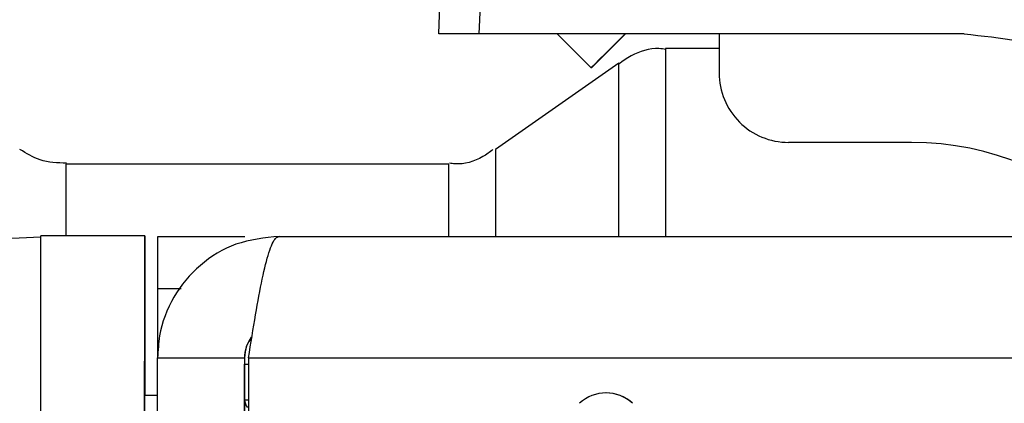
# Model space of a CAD drawing. Units: inches. Extents: x 0.5 to 16.5, y 0.2 to 10.8.
# Drawn here: x 8.8 to 8.9, y 5.5 to 5.5 of the extents above; entities that cross this region are included whole.
import ezdxf

# ---------------------------------------------------------------- set-up
doc = ezdxf.new("R2010")
doc.units = ezdxf.units.IN
doc.header["$MEASUREMENT"] = 0
doc.layers.add('SLD-0', color=179, linetype='Continuous')
doc.styles.add('SLDTEXTSTYLE0', font='TXT', dxfattribs={"width": 0.75})
doc.dimstyles.new('SLDDIMSTYLE3', dxfattribs={"dimtxt": 0.125, "dimasz": 0.13, "dimexe": 0, "dimexo": 0.0625, "dimgap": 0.03125, "dimtad": 0, "dimtih": 1, "dimtoh": 1, "dimlfac": 8, "dimrnd": 1e-09, "dimzin": 4, "dimdsep": 46, "dimtxsty": 'SLDTEXTSTYLE0', "dimsah": 1, "dimcen": 0.09, "dimadec": 0, "dimazin": 1, "dimtfac": 1, "dimtmove": 0, "dimatfit": 0, "dimfxl": 0, "dimfrac": 2, "dimtolj": 1, "dimtzin": 12, "dimarcsym": 0})

# ---------------------------------------------------------------- blocks, each defined once
blk = doc.blocks.new('_D_3')
at = {"layer": 'SLD-0'}
for p, q in [((8.375284924149591, 6.097386710327662), (8.375284924149591, 6.347386710327662)), ((6.987746467851129, 6.13455798073827), (6.949660530739791, 6.13455798073827)), ((6.949660530739791, 6.13455798073827), (6.949660530739791, 5.936120474771939)), ((7.311010366812316, 6.13455798073827), (7.349096303923655, 6.13455798073827)), ((7.349096303923655, 6.13455798073827), (7.349096303923655, 5.936120474771939)), ((9.061740856685118, 6.09738671032766), (8.250284924149591, 6.097386710327662)), ((9.061740856685118, 6.03488671032766), (8.250284924149591, 6.034886710327663)), ((8.375284924149591, 5.75608577454816), (8.375284924149591, 6.034886710327663)), ((6.949660530739791, 5.936120474771939), (6.987746467851129, 5.936120474771939)), ((7.349096303923655, 5.936120474771939), (7.311010366812316, 5.936120474771939)), ((8.125284924149591, 5.75608577454816), (8.375284924149591, 5.75608577454816))]:
    blk.add_line(p, q, dxfattribs=at)
for points in [[(8.375284924149591, 6.097386710327662), (8.39528492414959, 6.227386710327662), (8.355284924149592, 6.227386710327662)], [(8.375284924149591, 6.034886710327663), (8.355284924149592, 5.904886710327663), (8.39528492414959, 5.904886710327663)]]:
    blk.add_solid(points, dxfattribs=at)
at = {"layer": 'SLD-0', "char_height": 0.125, "attachment_point": 1, "style": 'SLDTEXTSTYLE0'}
for s, insert in [('12.7', (6.987746467851129, 6.097253955993277)), ('.50', (7.033927023536076, 5.910231377952391)), ('COLUMN ADJUSTMENT', (6.241131880306556, 5.711793897194101)), ('INCREMENT', (6.687486007318925, 5.51335639122777))]:
    blk.add_mtext(s, dxfattribs=dict(at, insert=insert))

msp = doc.modelspace()

# ---------------------------------------------------------------- linework, layer by layer
at = {"color": 7, "linetype": 'Continuous', "lineweight": 25}
for p, q in [((8.800202024852826, 5.496511710327662), (8.80030979854153, 5.499588820365567)), ((8.804653727668713, 5.499588820365567), (8.804544612906371, 5.496511710327662)), ((8.856923622820538, 5.496511710327662), (8.804544612906371, 5.496511710327662)), ((8.816643459136127, 5.492841019069979), (8.812972767898207, 5.496511710327662)), ((8.830468260170266, 5.496511710327662), (8.830468260170267, 5.492292960327663)), ((8.830468260170264, 5.494949210327663), (8.824668179505073, 5.494949210327663)), ((8.81964938549035, 5.493366790636883), (8.806317394378988, 5.484031629886466)), ((8.816684374895885, 5.492841019069979), (8.816643459136127, 5.492841019069979)), ((8.85124951005839, 5.484792960327662), (8.83796826012989, 5.484792960327662)), ((8.801298600741227, 5.482449210327663), (8.759941329769259, 5.482449210327663)), ((8.748032694061576, 5.47412164375841), (8.757239752310465, 5.474604165430883)), ((8.748046185708409, 5.474121643758411), (8.757239690890696, 5.47460345757158)), ((8.768452252250098, 5.474691665430883), (8.757239752310461, 5.474691665430883)), ((8.768452252250098, 5.474691665430883), (8.76845667023476, 5.474691665430883)), ((8.768456670234759, 5.474691665430883), (8.768465671831613, 5.474691665430883)), ((8.768465671831613, 5.474691665430883), (8.768464893595574, 5.467191665430883)), ((8.768465671831613, 5.474691665430883), (8.768470089816274, 5.474691665430883)), ((8.769852936564728, 5.47463671032766), (8.779227936514257, 5.47463671032766)), ((8.779227936514257, 5.47463671032766), (8.779253780436058, 5.47463671032766)), ((8.782970737810707, 5.47463671032766), (8.874306313939535, 5.47463671032766)), ((8.76985157465166, 5.46151171032766), (8.769852352887698, 5.469011710327661)), ((8.7684574484708, 5.431355460327665), (8.7684574484708, 5.467191665430883)), ((8.768464893595574, 5.467191665430883), (8.768464893595574, 5.457449210327662)), ((8.769845394621345, 5.46151171032766), (8.779220394570874, 5.46151171032766)), ((8.769845394621345, 5.421171073801953), (8.769845394621345, 5.46151171032766)), ((8.779220394570874, 5.46151171032766), (8.77922540724713, 5.46151171032766)), ((8.779220394570874, 5.46151171032766), (8.779220394570874, 5.421171073801953)), ((8.77922540724713, 5.46151171032766), (8.77922657460119, 5.46151171032766)), ((8.779226700295515, 5.461610179505959), (8.77922657460119, 5.46151171032766)), ((8.77923304452311, 5.461750919974749), (8.779233018650183, 5.460816649000206)), ((8.779661317653689, 5.46151171032766), (8.779661317653689, 5.39807421032766)), ((8.779233018650183, 5.456994968921077), (8.779233018650181, 5.460816649000221)), ((8.769845394621344, 5.457449210327662), (8.7684574484708, 5.457449210327662)), ((8.779233018650183, 5.457449210327661), (8.77923025865728, 5.457449210327661)), ((8.779233018650183, 5.45776171032766), (8.779230725193397, 5.45776171032766)), ((8.818261424586842, 5.457729666459398), (8.81825800331702, 5.457729666459398))]:
    msp.add_line(p, q, dxfattribs=at)
at = {"color": 8, "linetype": 'Continuous', "lineweight": 25}
for p, q in [((8.824668179505073, 5.494949210327663), (8.824665141953506, 5.47463671032766)), ((8.769852352887698, 5.469011710327661), (8.77238424246172, 5.469011710327661)), ((8.768464893595574, 5.467191665430883), (8.7684574484708, 5.467191665430883)), ((8.779661317653689, 5.46151171032766), (8.88146641780234, 5.46151171032766)), ((8.779233018650181, 5.460816649000221), (8.779661317653689, 5.460816649000221)), ((8.779233018650183, 5.456994968921077), (8.779661317653689, 5.456994968921077))]:
    msp.add_line(p, q, dxfattribs=at)
at = {"color": 7, "linetype": 'Continuous', "lineweight": 25, "flags": 128}
for points in [[(8.82031340993257, 5.496511710327662), (8.819916555605506, 5.49611483455333), (8.81899975680877, 5.495197963834927), (8.818196209690685, 5.494394319928878), (8.817536794116366, 5.493734786419806), (8.81704685105653, 5.493244708810592), (8.816745208748202, 5.492942920508921), (8.816643459136127, 5.492841019069979)], [(8.816684374895885, 5.492841019069979), (8.816786428160597, 5.492942920508921), (8.817088362452363, 5.493244708810592), (8.817578574605678, 5.493734786419806), (8.818238226042403, 5.494394319928878), (8.819041966727761, 5.495197963834926), (8.81995890935796, 5.49611483455333), (8.820355806575288, 5.496511710327662)], [(8.75721910303335, 5.406968770395933), (8.757221526748753, 5.419309111636076), (8.757224005788512, 5.430582637393836), (8.75722653509996, 5.440766370487135), (8.757229109527975, 5.449839554899215), (8.757231723825472, 5.457783698082604), (8.757234372664113, 5.464582608649767), (8.757237050645156, 5.47022242937366), (8.757239752310461, 5.474691665430883)], [(8.757219103642452, 5.406972041540422), (8.757221527498006, 5.419300361831267), (8.757224006612645, 5.430561998391358), (8.75722653593525, 5.440734005948542), (8.757229110312387, 5.449795659319541), (8.75723172449884, 5.457728495636933), (8.757234373168275, 5.464516351966736), (8.7572370509241, 5.47014539823994), (8.757239752310465, 5.474604165430883)], [(8.768431602972987, 5.406968770395933), (8.76843402668839, 5.419309111636076), (8.768436505728147, 5.430582637393836), (8.768439035039597, 5.440766370487135), (8.76844160946761, 5.449839554899215), (8.768444223765108, 5.457783698082603), (8.76844687260375, 5.464582608649767), (8.768449550584792, 5.470222429373659), (8.768452252250098, 5.474691665430883)], [(8.7684574484708, 5.467191665430883), (8.768457433517211, 5.468654842846004), (8.768457389231108, 5.470061791173621), (8.768457317314379, 5.471358442178529), (8.76845722053074, 5.472494966289782), (8.768457102599537, 5.473427687523152), (8.7684569680528, 5.474120761924717), (8.768456822061081, 5.474547555033906), (8.76845667023476, 5.474691665430883)], [(8.768470089816274, 5.474691665430883), (8.76847279148158, 5.47022242937366), (8.768475469462622, 5.464582608649768), (8.768478118301266, 5.457783698082604), (8.768478237257323, 5.457449210327661)], [(8.769852352887698, 5.469011710327661), (8.76985236410289, 5.470109093389001), (8.769852397317466, 5.471164304634714), (8.769852451255014, 5.472136792888396), (8.769852523842744, 5.472989185971834), (8.769852612291146, 5.473688726896863), (8.7698527132012, 5.474208532698036), (8.76985282269499, 5.474528627529929), (8.769852936564728, 5.47463671032766)], [(8.779227698734767, 5.439599210327659), (8.77922792118172, 5.443317742900797), (8.77922834057748, 5.448242680716223), (8.779228851612695, 5.452284472727493), (8.779229434648563, 5.455287795134277), (8.779230067279347, 5.457137231940766), (8.779230725193397, 5.45776171032766)]]:
    msp.add_lwpolyline(points, dxfattribs=at)
at = {"color": 8, "linetype": 'Continuous', "lineweight": 25, "flags": 128}
for points in [[(8.819646524106403, 5.47463671032766), (8.819646833765894, 5.480292013203959), (8.819647319962366, 5.485695485645596), (8.819647926212813, 5.489820614518964), (8.819648617284166, 5.492427662328172), (8.819649353013869, 5.493365116930787), (8.819649386606978, 5.493366789467097)], [(8.806317394378988, 5.484031629886466), (8.806316986253227, 5.483647286711438), (8.806316394275749, 5.481601288756268)], [(8.759941330236467, 5.482449209787045), (8.759940981862345, 5.482147000328463), (8.759940407360107, 5.480208016310128)], [(8.801297678332075, 5.480208016310127), (8.801298252834313, 5.482147000328463), (8.801298598663468, 5.482449199635674)], [(8.806316394275749, 5.481601288756268), (8.806315891175453, 5.477964612570739), (8.806315616007208, 5.47463671032766)], [(8.759940407360107, 5.480208016310128), (8.759939923149703, 5.476653035338614), (8.75993975360806, 5.474691665430883)], [(8.801297020469013, 5.47463671032766), (8.801297194121672, 5.476653035338614), (8.801297678332075, 5.480208016310127)]]:
    msp.add_lwpolyline(points, dxfattribs=at)
at = {"color": 7, "linetype": 'Continuous', "lineweight": 25}
for centre, radius, start, end in [((8.83796826012989, 5.492292960327663), 0.007500002543733837, 179.9524377274692, 270.0000000000008), ((8.85124951005839, 5.453542960327662), 0.03125001059889602, 0.04756227253957962, 90), ((8.782975407226942, 5.46151171032766), 0.003750001271867807, 143.4957183658695, 179.9524377274591), ((8.818258003317032, 5.453542960327663), 0.004186706793163667, 46.96107690843826, 133.0389230915617), ((8.818261424586856, 5.453542960327663), 0.004186706793163666, 46.96107690843827, 90), ((8.780483018643453, 5.456994968921077), 0.001250000423955344, 179.9524377274421, 222.2737010489734)]:
    msp.add_arc(centre, radius, start, end, dxfattribs=at)
for points, knots in [([(8.804544612906371, 5.496511710327662), (8.80327444298158, 5.496511710327662), (8.800734098936303, 5.496511710327662), (8.800379383075937, 5.496511710327662), (8.800202024852826, 5.496511710327662)], [0, 0, 0, 0, 0.4999991741870899, 1, 1, 1, 1]), ([(8.856923622820538, 5.496511710327662), (8.860855974676706, 5.496092603090974), (8.868221283906115, 5.495307613722932), (8.877795322538264, 5.489176798730899), (8.88421453542383, 5.481094670635549), (8.886910550587693, 5.474101790472997), (8.887521944689832, 5.47024396895744), (8.887647460650571, 5.469451978697487)], [0, 0, 0, 0, 0.3006213996264995, 0.563064967280107, 0.7742816457225387, 0.9536612211428221, 1, 1, 1, 1]), ([(8.824718908523742, 5.494845764433493), (8.824472781028303, 5.494878401743503), (8.823198267665589, 5.495047406379318), (8.821341886836125, 5.494464015014008), (8.82005924972883, 5.493559042144144), (8.819620254934922, 5.493249306540644)], [0, 0, 0, 0, 0.1360090426434113, 0.7042908472656675, 1, 1, 1, 1]), ([(8.760000452860405, 5.482544111413652), (8.759024356461547, 5.482578609419607), (8.757216049208205, 5.482642520109643), (8.755683056931383, 5.483591831099866), (8.754977550270246, 5.484028718641452)], [0, 0, 0, 0, 0.5397845952635695, 1, 1, 1, 1]), ([(8.806053732561532, 5.484010065878977), (8.805698850061527, 5.483744312804531), (8.804511566508411, 5.482855217809777), (8.802763839207872, 5.482330247185047), (8.801538257475194, 5.482516365558189), (8.80134450231547, 5.482545789458818)], [0, 0, 0, 0, 0.2641298919331284, 0.8836645272001591, 1, 1, 1, 1]), ([(8.782970737810707, 5.47463671032766), (8.78138115560472, 5.474468670503146), (8.778295857975957, 5.474142513812313), (8.774293723576301, 5.47168389021308), (8.771395969732996, 5.468214266688976), (8.770014298685153, 5.464594046143005), (8.769889056898283, 5.462308504655454), (8.769845394621345, 5.46151171032766)], [0, 0, 0, 0, 0.2311376484014561, 0.4486263345461285, 0.6661126446952423, 0.8835988966825683, 1, 1, 1, 1]), ([(8.779661317653689, 5.46151171032766), (8.779916467867396, 5.4631012660684), (8.780411701361057, 5.46618651232948), (8.781146577029068, 5.470188570522921), (8.781866321683475, 5.47308624973502), (8.782475769545457, 5.474467857590041), (8.78284278682489, 5.474593061318718), (8.782970737810707, 5.47463671032766)], [0, 0, 0, 0, 0.2311376484014528, 0.4486263345461319, 0.6661126446952397, 0.8835988966825793, 1, 1, 1, 1]), ([(8.780030593941873, 5.463762563526816), (8.779805783391868, 5.46345083546723), (8.77932245353622, 5.462780637925167), (8.779255960039212, 5.461953905720655), (8.779220394570874, 5.46151171032766)], [0, 0, 0, 0, 0.4651286225687506, 1, 1, 1, 1]), ([(8.779237969481622, 5.451564086741269), (8.77923804351603, 5.452342584252431), (8.779238145693247, 5.453417013206807), (8.779238203231758, 5.454977187400464), (8.779238206590886, 5.455750004102459), (8.77923819076322, 5.456274653795242), (8.779238156798845, 5.456650834417913), (8.779238108508011, 5.456905754755344), (8.779238063998683, 5.456988216665866), (8.779238033942267, 5.456993745704843), (8.779238027292742, 5.456994968921077)], [0, 0, 0, 0, 0.4347839856768772, 0.600059083571901, 0.6769171365113341, 0.7545679139965525, 0.8215655737275342, 0.879080515156857, 0.9732483931768303, 1, 1, 1, 1])]:
    msp.add_open_spline(points, degree=3, knots=knots, dxfattribs=at)

# ---------------------------------------------------------------- dimensions: what is measured, and where the dimension line sits
at = {"layer": 'SLD-0'}
dim = msp.add_linear_dim(base=(8.375284924149591, 6.034886710327662), p1=(9.111740856685119, 6.09738671032766), p2=(9.111740856685119, 6.03488671032766), angle=90.0000000000002, text='<>\\PCOLUMN ADJUSTMENT\\PINCREMENT', dimstyle='SLDDIMSTYLE3', dxfattribs=at)
dim.commit()
dim.dimension.update_dxf_attribs({"geometry": '_D_3', "text_midpoint": (8.375284924149591, 5.75608577454816), "dimtype": 160})

doc.saveas('drawing.dxf')
